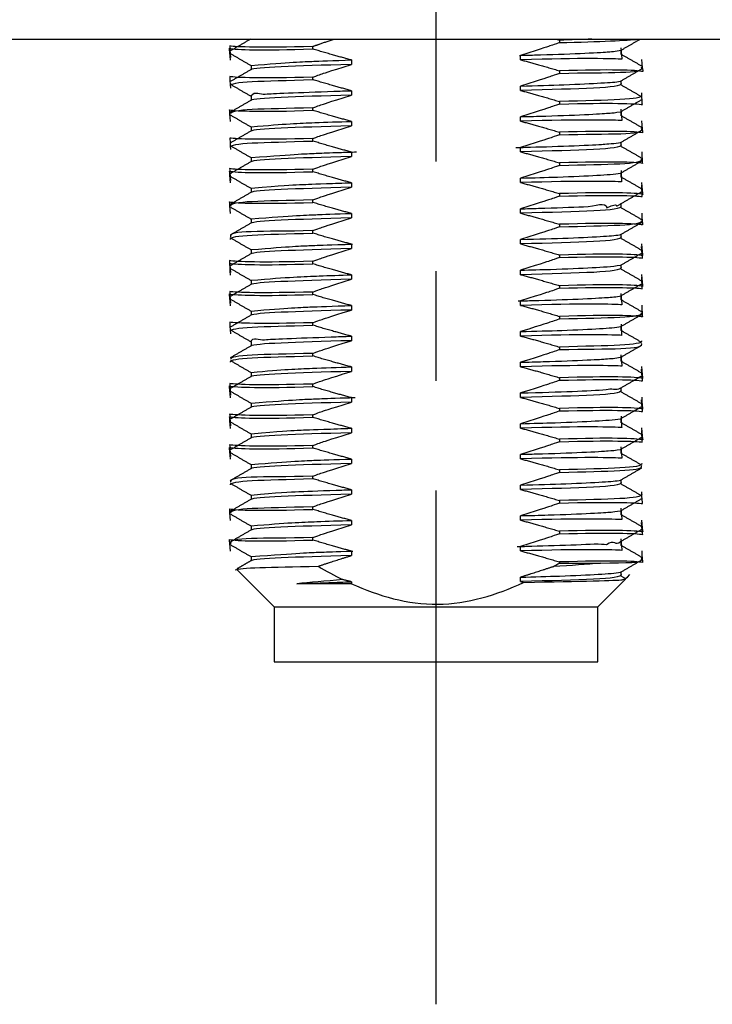
# Model space of a CAD drawing. Extents: x 0 to 16.9, y 0 to 10.9.
# Drawn here: x 11.1 to 11.7, y 6.5 to 7.4 of the extents above; entities that cross this region are included whole.
import ezdxf

# ---------------------------------------------------------------- set-up
doc = ezdxf.new("R2010")
doc.units = 0
doc.header["$LTSCALE"] = 0.375
doc.header["$MEASUREMENT"] = 0
doc.linetypes.add('CENTER', pattern=[2, 1.25, -0.25, 0.25, -0.25])
doc.layers.add('1', color=7, linetype='CONTINUOUS')
doc.layers.add('61', color=7, linetype='CONTINUOUS')

msp = doc.modelspace()

# ---------------------------------------------------------------- linework, layer by layer
at = {"layer": '1', "color": 133, "linetype": 'CENTER'}
msp.add_line((11.49097, 6.51523), (11.49097, 8.28223), dxfattribs=at)
at = {"layer": '61', "color": 72, "linetype": 'Continuous'}
msp.add_line((7.90597, 7.39573), (13.00597, 7.39573), dxfattribs=at)
at = {"layer": '61', "color": 123, "linetype": 'Continuous'}
for p, q in [((11.60037, 7.39573), (11.60347, 7.39473)), ((11.60347, 7.39473), (11.60347, 7.39246)), ((11.37847, 7.38673), (11.37847, 7.38899)), ((11.65962, 7.3818), (11.65962, 7.38555)), ((11.41388, 7.37665), (11.41388, 7.37258)), ((11.56806, 7.37681), (11.56806, 7.38088)), ((11.32232, 7.37166), (11.32232, 7.36791)), ((11.60347, 7.36673), (11.60347, 7.36446)), ((11.37847, 7.35873), (11.37847, 7.36099)), ((11.65962, 7.35379), (11.65962, 7.35755)), ((11.41388, 7.34865), (11.41388, 7.34458)), ((11.56806, 7.34881), (11.56806, 7.35288)), ((11.32232, 7.34366), (11.32232, 7.33991)), ((11.60347, 7.33873), (11.60347, 7.33646)), ((11.37847, 7.33073), (11.37847, 7.33299)), ((11.65962, 7.3258), (11.65962, 7.32955)), ((11.41388, 7.32065), (11.41388, 7.31658)), ((11.56806, 7.32081), (11.56806, 7.32488)), ((11.32232, 7.31565), (11.32232, 7.31191)), ((11.37847, 7.30273), (11.37847, 7.30499)), ((11.60347, 7.31073), (11.60347, 7.30846)), ((11.56806, 7.29281), (11.56806, 7.29688)), ((11.65962, 7.29781), (11.65962, 7.30155)), ((11.32232, 7.28766), (11.32232, 7.28391)), ((11.41388, 7.29265), (11.41388, 7.28858)), ((11.37847, 7.27473), (11.37847, 7.27699)), ((11.60347, 7.28273), (11.60347, 7.28046)), ((11.56806, 7.26481), (11.56806, 7.26888)), ((11.65962, 7.2698), (11.65962, 7.27355)), ((11.32232, 7.25966), (11.32232, 7.25591)), ((11.41388, 7.26465), (11.41388, 7.26058)), ((11.37847, 7.24673), (11.37847, 7.24899)), ((11.60347, 7.25473), (11.60347, 7.25246)), ((11.56806, 7.23681), (11.56806, 7.24088)), ((11.65962, 7.24179), (11.65962, 7.24555)), ((11.32232, 7.23166), (11.32232, 7.22791)), ((11.41388, 7.23665), (11.41388, 7.23258)), ((11.60347, 7.22673), (11.60347, 7.22446)), ((11.37847, 7.21873), (11.37847, 7.22099)), ((11.56806, 7.20881), (11.56806, 7.21288)), ((11.65962, 7.21379), (11.65962, 7.21755)), ((11.32232, 7.20365), (11.32232, 7.19991)), ((11.41388, 7.20865), (11.41388, 7.20458)), ((11.60347, 7.19873), (11.60347, 7.19646)), ((11.37847, 7.19073), (11.37847, 7.19299)), ((11.65962, 7.1858), (11.65962, 7.18955)), ((11.41388, 7.18065), (11.41388, 7.17658)), ((11.56806, 7.18081), (11.56806, 7.18488)), ((11.32232, 7.17566), (11.32232, 7.17191)), ((11.60347, 7.17073), (11.60347, 7.16846)), ((11.37847, 7.16273), (11.37847, 7.16499)), ((11.65962, 7.1578), (11.65962, 7.16155)), ((11.41388, 7.15265), (11.41388, 7.14858)), ((11.56806, 7.15281), (11.56806, 7.15688)), ((11.32232, 7.14766), (11.32232, 7.14391)), ((11.60347, 7.14273), (11.60347, 7.14046)), ((11.37847, 7.13473), (11.37847, 7.13699)), ((11.65962, 7.12979), (11.65962, 7.13355)), ((11.41388, 7.12465), (11.41388, 7.12058)), ((11.56806, 7.12481), (11.56806, 7.12888)), ((11.32232, 7.11966), (11.32232, 7.11591)), ((11.60347, 7.11473), (11.60347, 7.11246)), ((11.37847, 7.10673), (11.37847, 7.10899)), ((11.65962, 7.10179), (11.65962, 7.10555)), ((11.41388, 7.09665), (11.41388, 7.09258)), ((11.56806, 7.09681), (11.56806, 7.10088)), ((11.32232, 7.09165), (11.32232, 7.08791)), ((11.60347, 7.08673), (11.60347, 7.08446)), ((11.37847, 7.07873), (11.37847, 7.08099)), ((11.41388, 7.06865), (11.41388, 7.06458)), ((11.56806, 7.06881), (11.56806, 7.07288)), ((11.65962, 7.0738), (11.65962, 7.07755)), ((11.32232, 7.06366), (11.32232, 7.05991)), ((11.37847, 7.05073), (11.37847, 7.05299)), ((11.60347, 7.05873), (11.60347, 7.05646)), ((11.56806, 7.04081), (11.56806, 7.04488)), ((11.65962, 7.0458), (11.65962, 7.04955)), ((11.32232, 7.03566), (11.32232, 7.03191)), ((11.41388, 7.04065), (11.41388, 7.03658)), ((11.37847, 7.02273), (11.37847, 7.02499)), ((11.60347, 7.03073), (11.60347, 7.02846)), ((11.56806, 7.01281), (11.56806, 7.01688)), ((11.65962, 7.01779), (11.65962, 7.02155)), ((11.32232, 7.00766), (11.32232, 7.00391)), ((11.41388, 7.01265), (11.41388, 7.00858)), ((11.37847, 6.99473), (11.37847, 6.99699)), ((11.60347, 7.00273), (11.60347, 7.00046)), ((11.56806, 6.98481), (11.56806, 6.98888)), ((11.65962, 6.98979), (11.65962, 6.99355)), ((11.32232, 6.97965), (11.32232, 6.97591)), ((11.41388, 6.98465), (11.41388, 6.98058)), ((11.60347, 6.97473), (11.60347, 6.97246)), ((11.37847, 6.96673), (11.37847, 6.96899)), ((11.56806, 6.95681), (11.56806, 6.96088)), ((11.65962, 6.9618), (11.65962, 6.96555)), ((11.41388, 6.95665), (11.41388, 6.95258)), ((11.32232, 6.95166), (11.32232, 6.94791)), ((11.60347, 6.94673), (11.60347, 6.94446)), ((11.6783, 6.95111), (11.6784, 6.95105)), ((11.37847, 6.93873), (11.37847, 6.94099)), ((11.65962, 6.93381), (11.65962, 6.93755)), ((11.41388, 6.92865), (11.41388, 6.92458)), ((11.56806, 6.92881), (11.56806, 6.93288)), ((11.32232, 6.92366), (11.32232, 6.91991)), ((11.60347, 6.91873), (11.60347, 6.91773)), ((11.60347, 6.91773), (11.64091, 6.91773)), ((11.30938, 6.91182), (11.34347, 6.87773)), ((11.65962, 6.9058), (11.65962, 6.90955)), ((11.41388, 6.89888), (11.36389, 6.89888)), ((11.41388, 6.90065), (11.41388, 6.89888)), ((11.56806, 6.90081), (11.56806, 6.90488)), ((11.63847, 6.87773), (11.66377, 6.90303)), ((11.6639, 6.90343), (11.65962, 6.90591)), ((11.34347, 6.87773), (11.34347, 6.82773)), ((11.34347, 6.87773), (11.49097, 6.87773)), ((11.49097, 6.87773), (11.63847, 6.87773)), ((11.63847, 6.82773), (11.63847, 6.87773)), ((11.34347, 6.82773), (11.49097, 6.82773)), ((11.49097, 6.82773), (11.63847, 6.82773))]:
    msp.add_line(p, q, dxfattribs=at)
for points, degree in [([(11.32202, 7.39573), (11.31264, 7.39031), (11.30325, 7.38489)], 2), ([(11.37847, 7.38899), (11.38583, 7.39162), (11.39803, 7.39573)], 2), ([(11.63288, 7.39572), (11.62411, 7.39541), (11.61425, 7.39509), (11.60347, 7.39473)], 3), ([(11.60347, 7.39246), (11.64099, 7.39347), (11.66624, 7.39455), (11.67487, 7.3957)], 3), ([(11.65928, 7.38535), (11.66825, 7.39054), (11.67723, 7.39573)], 2), ([(11.41388, 7.37665), (11.39702, 7.38105), (11.37847, 7.38673)], 2), ([(11.30324, 7.38258), (11.31278, 7.37707), (11.32232, 7.37155)], 2), ([(11.56806, 7.37681), (11.58492, 7.3724), (11.60347, 7.36673)], 2), ([(11.67871, 7.37088), (11.66916, 7.37639), (11.65962, 7.3819)], 2), ([(11.32267, 7.36811), (11.31296, 7.36249), (11.30324, 7.35688)], 2), ([(11.41388, 7.37258), (11.36154, 7.37109), (11.32592, 7.37003), (11.32199, 7.36773)], 3), ([(11.60347, 7.36446), (11.6496, 7.3657), (11.68123, 7.36393), (11.67833, 7.37004)], 3), ([(11.65923, 7.35733), (11.66897, 7.36295), (11.6787, 7.36858)], 2), ([(11.30347, 7.35297), (11.30274, 7.35744), (11.33226, 7.35722), (11.37847, 7.35873)], 3), ([(11.41388, 7.34865), (11.39702, 7.35305), (11.37847, 7.35873)], 2), ([(11.30323, 7.35458), (11.31278, 7.34907), (11.32232, 7.34355)], 2), ([(11.65964, 7.35524), (11.66036, 7.35067), (11.6226, 7.35049), (11.56806, 7.34881)], 3), ([(11.56806, 7.34881), (11.58492, 7.3444), (11.60347, 7.33873)], 2), ([(11.67871, 7.34288), (11.66916, 7.34839), (11.65962, 7.35391)], 2), ([(11.3227, 7.34012), (11.31296, 7.3345), (11.30323, 7.32887)], 2), ([(11.41388, 7.34458), (11.36149, 7.34309), (11.32591, 7.34202), (11.32198, 7.33973)], 3), ([(11.67846, 7.34448), (11.67926, 7.34001), (11.64968, 7.34024), (11.60347, 7.33873)], 3), ([(11.65923, 7.32932), (11.66897, 7.33495), (11.6787, 7.34058)], 2), ([(11.37847, 7.33299), (11.33232, 7.33176), (11.30271, 7.33183), (11.30355, 7.3274)], 3), ([(11.41388, 7.32065), (11.39702, 7.32505), (11.37847, 7.33073)], 2), ([(11.30324, 7.32658), (11.31278, 7.32107), (11.32232, 7.31555)], 2), ([(11.56806, 7.32081), (11.58492, 7.3164), (11.60347, 7.31073)], 2), ([(11.6787, 7.31488), (11.66916, 7.32039), (11.65962, 7.32591)], 2), ([(11.3227, 7.31213), (11.31297, 7.3065), (11.30323, 7.30087)], 2), ([(11.41388, 7.31658), (11.36113, 7.31508), (11.3259, 7.31403), (11.32197, 7.31172)], 3), ([(11.60347, 7.30846), (11.64982, 7.3097), (11.68119, 7.30793), (11.67834, 7.31404)], 3), ([(11.65924, 7.30133), (11.66897, 7.30695), (11.6787, 7.31258)], 2), ([(11.30348, 7.29697), (11.30271, 7.30143), (11.33232, 7.30122), (11.37847, 7.30273)], 3), ([(11.41388, 7.29265), (11.39702, 7.29705), (11.37847, 7.30273)], 2), ([(11.30324, 7.29858), (11.31278, 7.29306), (11.32232, 7.28755)], 2), ([(11.65964, 7.29925), (11.66037, 7.29467), (11.62276, 7.2945), (11.56806, 7.29281)], 3), ([(11.67871, 7.28687), (11.66916, 7.29239), (11.65962, 7.2979)], 2), ([(11.41388, 7.28858), (11.36162, 7.28709), (11.32593, 7.28602), (11.32199, 7.28374)], 3), ([(11.56806, 7.29281), (11.58492, 7.2884), (11.60347, 7.28273)], 2), ([(11.60347, 7.28046), (11.64964, 7.2817), (11.67922, 7.28164), (11.67839, 7.28606)], 3), ([(11.65925, 7.27334), (11.66898, 7.27896), (11.6787, 7.28458)], 2), ([(11.32271, 7.28413), (11.31297, 7.2785), (11.30324, 7.27288)], 2), ([(11.30324, 7.27058), (11.31278, 7.26506), (11.32232, 7.25955)], 2), ([(11.41388, 7.26465), (11.39702, 7.26905), (11.37847, 7.27473)], 2), ([(11.67871, 7.25888), (11.66916, 7.26439), (11.65962, 7.26991)], 2), ([(11.41388, 7.26058), (11.36125, 7.25908), (11.32589, 7.25802), (11.32196, 7.25572)], 3), ([(11.56806, 7.26481), (11.58492, 7.2604), (11.60347, 7.25473)], 2), ([(11.37847, 7.24899), (11.33223, 7.24776), (11.30273, 7.24783), (11.30354, 7.2434)], 3), ([(11.32271, 7.25613), (11.31297, 7.2505), (11.30324, 7.24488)], 2), ([(11.65926, 7.24534), (11.66898, 7.25096), (11.67871, 7.25658)], 2), ([(11.30324, 7.24258), (11.31278, 7.23707), (11.32232, 7.23155)], 2), ([(11.41388, 7.23665), (11.39702, 7.24105), (11.37847, 7.24673)], 2), ([(11.65961, 7.24325), (11.66047, 7.23866), (11.62327, 7.23851), (11.56806, 7.23681)], 3), ([(11.6787, 7.23088), (11.66916, 7.23639), (11.65962, 7.2419)], 2), ([(11.41388, 7.23258), (11.36142, 7.23109), (11.3259, 7.23004), (11.32198, 7.22773)], 3), ([(11.56806, 7.23681), (11.58492, 7.2324), (11.60347, 7.22673)], 2), ([(11.37847, 7.22099), (11.33183, 7.21974), (11.30082, 7.2215), (11.30359, 7.2154)], 3), ([(11.32266, 7.2281), (11.31295, 7.22249), (11.30324, 7.21688)], 2), ([(11.60347, 7.22446), (11.64967, 7.2257), (11.67924, 7.22562), (11.67839, 7.23005)], 3), ([(11.65923, 7.21732), (11.66897, 7.22295), (11.67871, 7.22858)], 2), ([(11.30348, 7.21297), (11.30269, 7.21744), (11.33232, 7.21722), (11.37847, 7.21873)], 3), ([(11.30323, 7.21458), (11.31278, 7.20907), (11.32232, 7.20355)], 2), ([(11.41388, 7.20865), (11.39702, 7.21305), (11.37847, 7.21873)], 2), ([(11.65964, 7.21524), (11.66037, 7.21067), (11.62263, 7.21049), (11.56806, 7.20881)], 3), ([(11.6787, 7.20288), (11.66916, 7.20839), (11.65962, 7.2139)], 2), ([(11.41388, 7.20458), (11.36159, 7.20309), (11.32593, 7.20201), (11.32199, 7.19973)], 3), ([(11.56806, 7.20881), (11.58492, 7.2044), (11.60347, 7.19873)], 2), ([(11.32271, 7.20013), (11.31298, 7.1945), (11.30324, 7.18888)], 2), ([(11.65923, 7.18932), (11.66896, 7.19495), (11.6787, 7.20058)], 2), ([(11.30323, 7.18658), (11.31278, 7.18107), (11.32232, 7.17555)], 2), ([(11.41388, 7.18065), (11.39702, 7.18505), (11.37847, 7.19073)], 2), ([(11.65962, 7.18724), (11.66044, 7.18265), (11.62287, 7.1825), (11.56806, 7.18081)], 3), ([(11.6787, 7.17488), (11.66916, 7.18039), (11.65962, 7.18591)], 2), ([(11.41388, 7.17658), (11.36093, 7.17507), (11.32589, 7.17403), (11.32196, 7.17172)], 3), ([(11.56806, 7.18081), (11.58492, 7.1764), (11.60347, 7.17073)], 2), ([(11.32271, 7.17213), (11.31298, 7.1665), (11.30324, 7.16088)], 2), ([(11.65927, 7.16135), (11.66899, 7.16697), (11.67871, 7.17258)], 2), ([(11.30324, 7.15858), (11.31278, 7.15307), (11.32232, 7.14755)], 2), ([(11.41388, 7.15265), (11.39702, 7.15705), (11.37847, 7.16273)], 2), ([(11.56806, 7.15281), (11.58492, 7.1484), (11.60347, 7.14273)], 2), ([(11.67871, 7.14687), (11.66916, 7.15239), (11.65962, 7.1579)], 2), ([(11.32269, 7.14412), (11.31296, 7.1385), (11.30324, 7.13288)], 2), ([(11.41388, 7.14858), (11.36159, 7.14709), (11.32592, 7.14603), (11.32199, 7.14374)], 3), ([(11.60347, 7.14046), (11.64962, 7.1417), (11.67925, 7.14163), (11.67838, 7.14606)], 3), ([(11.65924, 7.13333), (11.66897, 7.13896), (11.67871, 7.14458)], 2), ([(11.30347, 7.12898), (11.30272, 7.13344), (11.33222, 7.13322), (11.37847, 7.13473)], 3), ([(11.41388, 7.12465), (11.39702, 7.12905), (11.37847, 7.13473)], 2), ([(11.30324, 7.13058), (11.31278, 7.12506), (11.32232, 7.11955)], 2), ([(11.56806, 7.12481), (11.58492, 7.1204), (11.60347, 7.11473)], 2), ([(11.67871, 7.11887), (11.66916, 7.12439), (11.65962, 7.12991)], 2), ([(11.32268, 7.11612), (11.31296, 7.11049), (11.30323, 7.10487)], 2), ([(11.41388, 7.12058), (11.36142, 7.11909), (11.3259, 7.11802), (11.32197, 7.11572)], 3), ([(11.67846, 7.12048), (11.67923, 7.11602), (11.64964, 7.11624), (11.60347, 7.11473)], 3), ([(11.60347, 7.11246), (11.65001, 7.11371), (11.68116, 7.11195), (11.67835, 7.11805)], 3), ([(11.65924, 7.10533), (11.66897, 7.11095), (11.6787, 7.11658)], 2), ([(11.37847, 7.10899), (11.3323, 7.10776), (11.30268, 7.10783), (11.30356, 7.1034)], 3), ([(11.30345, 7.10097), (11.30279, 7.10542), (11.33187, 7.10521), (11.37847, 7.10673)], 3), ([(11.41388, 7.09665), (11.39702, 7.10105), (11.37847, 7.10673)], 2), ([(11.30324, 7.10258), (11.31278, 7.09706), (11.32232, 7.09155)], 2), ([(11.56806, 7.09681), (11.58492, 7.0924), (11.60347, 7.08673)], 2), ([(11.6787, 7.09088), (11.66916, 7.09639), (11.65962, 7.10191)], 2), ([(11.32269, 7.08812), (11.31296, 7.0825), (11.30323, 7.07687)], 2), ([(11.41388, 7.09258), (11.36126, 7.09108), (11.32591, 7.09003), (11.32198, 7.08773)], 3), ([(11.65923, 7.07733), (11.66896, 7.08295), (11.6787, 7.08858)], 2), ([(11.41388, 7.06865), (11.39702, 7.07305), (11.37847, 7.07873)], 2), ([(11.30324, 7.07458), (11.31278, 7.06907), (11.32232, 7.06355)], 2), ([(11.65963, 7.07525), (11.66038, 7.07067), (11.6227, 7.0705), (11.56806, 7.06881)], 3), ([(11.56806, 7.06881), (11.58492, 7.0644), (11.60347, 7.05873)], 2), ([(11.67871, 7.06288), (11.66916, 7.06839), (11.65962, 7.07391)], 2), ([(11.32271, 7.06013), (11.31298, 7.0545), (11.30324, 7.04888)], 2), ([(11.41388, 7.06458), (11.36162, 7.06309), (11.32593, 7.06202), (11.32199, 7.05973)], 3), ([(11.65924, 7.04933), (11.66897, 7.05495), (11.6787, 7.06058)], 2), ([(11.41388, 7.04065), (11.39702, 7.04505), (11.37847, 7.05073)], 2), ([(11.30323, 7.04658), (11.31278, 7.04107), (11.32232, 7.03555)], 2), ([(11.6787, 7.03488), (11.66916, 7.04039), (11.65962, 7.0459)], 2), ([(11.41388, 7.03658), (11.36116, 7.03508), (11.32589, 7.03402), (11.32196, 7.03172)], 3), ([(11.56806, 7.04081), (11.58492, 7.0364), (11.60347, 7.03073)], 2), ([(11.32271, 7.03213), (11.31298, 7.02651), (11.30324, 7.02088)], 2), ([(11.65928, 7.02135), (11.66899, 7.02697), (11.67871, 7.03258)], 2), ([(11.30324, 7.01858), (11.31278, 7.01307), (11.32232, 7.00755)], 2), ([(11.41388, 7.01265), (11.39702, 7.01705), (11.37847, 7.02273)], 2), ([(11.6787, 7.00688), (11.66916, 7.01239), (11.65962, 7.0179)], 2), ([(11.41388, 7.00858), (11.36149, 7.00709), (11.32591, 7.00604), (11.32199, 7.00373)], 3), ([(11.56806, 7.01281), (11.58492, 7.0084), (11.60347, 7.00273)], 2), ([(11.67849, 7.00849), (11.67916, 7.00404), (11.65006, 7.00425), (11.60347, 7.00273)], 3), ([(11.60347, 7.00046), (11.64965, 7.0017), (11.67926, 7.00162), (11.67838, 7.00605)], 3), ([(11.37847, 6.99699), (11.33192, 6.99575), (11.30078, 6.99751), (11.30359, 6.9914)], 3), ([(11.32267, 7.0041), (11.31295, 6.99849), (11.30324, 6.99288)], 2), ([(11.65923, 6.99332), (11.66897, 6.99895), (11.67871, 7.00458)], 2), ([(11.30348, 6.98897), (11.30271, 6.99344), (11.3323, 6.99322), (11.37847, 6.99473)], 3), ([(11.30323, 6.99058), (11.31278, 6.98507), (11.32232, 6.97955)], 2), ([(11.41388, 6.98465), (11.39702, 6.98905), (11.37847, 6.99473)], 2), ([(11.65964, 6.99124), (11.66037, 6.98667), (11.62261, 6.98649), (11.56806, 6.98481)], 3), ([(11.6787, 6.97888), (11.66916, 6.98439), (11.65962, 6.98991)], 2), ([(11.41388, 6.98058), (11.36155, 6.97909), (11.32593, 6.97801), (11.32199, 6.97573)], 3), ([(11.56806, 6.98481), (11.58492, 6.9804), (11.60347, 6.97473)], 2), ([(11.67847, 6.98048), (11.67922, 6.97601), (11.64973, 6.97624), (11.60347, 6.97473)], 3), ([(11.3227, 6.97613), (11.31297, 6.9705), (11.30323, 6.96488)], 2), ([(11.65923, 6.96532), (11.66897, 6.97095), (11.6787, 6.97658)], 2), ([(11.37847, 6.96899), (11.33232, 6.96776), (11.30269, 6.96783), (11.30356, 6.9634)], 3), ([(11.30323, 6.96258), (11.31278, 6.95707), (11.32232, 6.95155)], 2), ([(11.41388, 6.95665), (11.39702, 6.96105), (11.37847, 6.96673)], 2), ([(11.67871, 6.95088), (11.66916, 6.95639), (11.65962, 6.96191)], 2), ([(11.41388, 6.95258), (11.361, 6.95107), (11.32589, 6.95003), (11.32197, 6.94772)], 3), ([(11.56806, 6.95681), (11.58492, 6.9524), (11.60347, 6.94673)], 2), ([(11.32271, 6.94813), (11.31298, 6.94251), (11.30324, 6.93688)], 2), ([(11.65925, 6.93734), (11.66898, 6.94296), (11.67871, 6.94858)], 2), ([(11.37847, 6.94099), (11.33212, 6.93975), (11.30075, 6.94153), (11.3036, 6.93542)], 3), ([(11.30324, 6.93458), (11.31278, 6.92907), (11.32232, 6.92355)], 2), ([(11.41388, 6.92865), (11.39702, 6.93305), (11.37847, 6.93873)], 2), ([(11.6787, 6.92288), (11.66916, 6.92839), (11.65962, 6.93391)], 2), ([(11.56806, 6.92881), (11.58492, 6.9244), (11.60347, 6.91873)], 2), ([(11.32268, 6.92012), (11.31607, 6.91629), (11.30945, 6.91247)], 2), ([(11.41388, 6.92458), (11.36161, 6.92309), (11.32593, 6.92202), (11.32199, 6.91974)], 3), ([(11.38345, 6.91478), (11.39533, 6.91886), (11.41388, 6.92458)], 2), ([(11.59802, 6.91451), (11.60347, 6.91773)], 1), ([(11.64091, 6.91773), (11.62846, 6.91654), (11.61419, 6.9155), (11.59802, 6.91451)], 3), ([(11.64091, 6.91773), (11.66526, 6.91879), (11.67995, 6.91651), (11.67854, 6.92247)], 3), ([(11.65925, 6.90934), (11.66898, 6.91496), (11.6787, 6.92058)], 2), ([(11.30788, 6.91162), (11.31196, 6.91358), (11.33862, 6.91401), (11.38345, 6.91478)], 3), ([(11.38345, 6.91478), (11.39085, 6.91047), (11.39835, 6.9064), (11.406, 6.90263)], 3), ([(11.59802, 6.91451), (11.58661, 6.91059), (11.56806, 6.90488)], 2), ([(11.65964, 6.90724), (11.66036, 6.90266), (11.62263, 6.90249), (11.56806, 6.90081)], 3), ([(11.406, 6.90263), (11.39, 6.90138), (11.37575, 6.90001), (11.36389, 6.89888)], 3), ([(11.41388, 6.90065), (11.406, 6.90263)], 1), ([(11.56806, 6.90081), (11.56897, 6.90059), (11.56988, 6.90037), (11.57079, 6.90014)], 3)]:
    msp.add_open_spline(points, degree=degree, dxfattribs=at)
for points, knots in [([(11.60347, 7.39246), (11.59915, 7.39089), (11.59481, 7.38937), (11.59046, 7.3879), (11.56806, 7.38088)], [0, 0, 0, 0, 0.370065, 1, 1, 1, 1]), ([(11.30351, 7.37647), (11.30341, 7.38098), (11.30258, 7.38731), (11.30838, 7.38602), (11.33229, 7.38522), (11.37847, 7.38673)], [0, 0, 0, 0, 0.000038, 0.000038, 1, 1, 1, 1]), ([(11.37847, 7.38899), (11.33171, 7.38774), (11.3085, 7.38844), (11.30288, 7.38946), (11.30324, 7.38337), (11.30341, 7.37887)], [0, 0, 0, 0, 0.999973, 0.999973, 1, 1, 1, 1]), ([(11.56718, 7.38086), (11.57168, 7.38098), (11.57618, 7.38111), (11.58068, 7.38124), (11.59585, 7.38167), (11.6104, 7.38213), (11.62226, 7.38267), (11.63411, 7.38321), (11.64358, 7.38377), (11.6499, 7.38424), (11.6552, 7.38461), (11.65962, 7.38548)], [0, 0, 0, 0, 0.076014, 0.076014, 0.076014, 0.397929, 0.397929, 0.397929, 0.719828, 0.719828, 1, 1, 1, 1]), ([(11.65957, 7.38775), (11.65968, 7.38324), (11.66038, 7.37732), (11.65488, 7.37787), (11.62304, 7.37851), (11.56806, 7.37681)], [0, 0, 0, 0, 0.000101, 0.000101, 1, 1, 1, 1]), ([(11.32233, 7.37165), (11.35734, 7.37463), (11.37056, 7.37513), (11.38312, 7.3756), (11.39793, 7.37616), (11.41388, 7.37665)], [0, 0, 0, 0, 0.708129, 0.708129, 1, 1, 1, 1]), ([(11.67825, 7.37698), (11.67848, 7.37248), (11.67965, 7.36603), (11.67377, 7.36735), (11.6502, 7.36825), (11.60347, 7.36673)], [0, 0, 0, 0, 0.000072, 0.000072, 1, 1, 1, 1]), ([(11.37847, 7.36099), (11.38279, 7.36256), (11.38713, 7.36409), (11.39148, 7.36556), (11.41388, 7.37258)], [0, 0, 0, 0, 0.370063, 1, 1, 1, 1]), ([(11.37847, 7.36099), (11.33204, 7.35975), (11.30845, 7.36045), (11.3028, 7.36151), (11.30326, 7.35536), (11.30346, 7.35086)], [0, 0, 0, 0, 0.999966, 0.999966, 1, 1, 1, 1]), ([(11.60347, 7.36446), (11.59915, 7.36289), (11.59481, 7.36137), (11.59046, 7.3599), (11.56806, 7.35288)], [0, 0, 0, 0, 0.370065, 1, 1, 1, 1]), ([(11.56806, 7.35288), (11.58245, 7.35329), (11.59591, 7.35366), (11.6076, 7.35407), (11.62123, 7.35456), (11.63281, 7.35516), (11.64135, 7.35567), (11.65021, 7.35621), (11.65473, 7.35639), (11.65912, 7.35739)], [0, 0, 0, 0, 0.27548, 0.27548, 0.27548, 0.596998, 0.596998, 0.596998, 1, 1, 1, 1]), ([(11.32252, 7.34435), (11.32568, 7.34857), (11.33065, 7.34499), (11.33514, 7.3455), (11.33962, 7.34586), (11.34412, 7.3461), (11.35641, 7.34659), (11.3678, 7.34704), (11.38194, 7.34758), (11.39767, 7.34812), (11.40289, 7.3483), (11.40831, 7.34848), (11.41388, 7.34865)], [0, 0, 0, 0, 0.28241, 0.28241, 0.28241, 0.590436, 0.590436, 0.590436, 0.898423, 0.898423, 0.898423, 1, 1, 1, 1]), ([(11.37847, 7.33299), (11.38279, 7.33456), (11.38713, 7.33609), (11.39148, 7.33756), (11.41388, 7.34458)], [0, 0, 0, 0, 0.370063, 1, 1, 1, 1]), ([(11.60347, 7.33646), (11.64993, 7.33771), (11.67349, 7.33701), (11.67913, 7.33595), (11.67869, 7.34209), (11.6785, 7.34659)], [0, 0, 0, 0, 0.999983, 0.999983, 1, 1, 1, 1]), ([(11.30343, 7.32047), (11.30339, 7.32498), (11.30274, 7.33124), (11.30849, 7.32998), (11.33177, 7.3292), (11.37847, 7.33073)], [0, 0, 0, 0, 0.000105, 0.000105, 1, 1, 1, 1]), ([(11.60347, 7.33646), (11.59915, 7.33489), (11.59481, 7.33337), (11.59046, 7.3319), (11.56806, 7.32488)], [0, 0, 0, 0, 0.370065, 1, 1, 1, 1]), ([(11.65953, 7.33174), (11.65967, 7.32724), (11.66044, 7.32132), (11.65495, 7.32184), (11.62308, 7.32251), (11.56806, 7.32081)], [0, 0, 0, 0, 0.000074, 0.000074, 1, 1, 1, 1]), ([(11.56806, 7.32488), (11.57607, 7.32511), (11.58376, 7.32532), (11.59101, 7.32554), (11.60621, 7.32599), (11.61969, 7.32652), (11.63032, 7.32706), (11.64095, 7.3276), (11.64904, 7.32812), (11.65391, 7.32858), (11.65942, 7.32945)], [0, 0, 0, 0, 0.152739, 0.152739, 0.152739, 0.474428, 0.474428, 0.474428, 0.796123, 1, 1, 1, 1]), ([(11.32234, 7.31565), (11.35384, 7.31853), (11.36616, 7.31897), (11.38042, 7.3195), (11.39059, 7.31988), (11.4019, 7.32028), (11.41388, 7.32065)], [0, 0, 0, 0, 0.781153, 0.781153, 0.781153, 1, 1, 1, 1]), ([(11.67844, 7.32099), (11.67854, 7.31648), (11.67931, 7.31016), (11.67352, 7.31145), (11.64975, 7.31224), (11.60347, 7.31073)], [0, 0, 0, 0, 0.000098, 0.000098, 1, 1, 1, 1]), ([(11.37847, 7.30499), (11.38279, 7.30656), (11.38713, 7.30809), (11.39148, 7.30956), (11.41388, 7.31658)], [0, 0, 0, 0, 0.370063, 1, 1, 1, 1]), ([(11.37847, 7.30499), (11.33184, 7.30375), (11.30851, 7.30444), (11.30291, 7.30545), (11.30323, 7.29937), (11.3034, 7.29487)], [0, 0, 0, 0, 0.999948, 0.999948, 1, 1, 1, 1]), ([(11.60347, 7.30846), (11.59915, 7.30689), (11.59481, 7.30537), (11.59046, 7.3039), (11.56806, 7.29688)], [0, 0, 0, 0, 0.370065, 1, 1, 1, 1]), ([(11.56366, 7.29676), (11.56816, 7.29688), (11.57266, 7.29701), (11.57716, 7.29714), (11.58928, 7.29748), (11.60444, 7.29791), (11.61699, 7.29844), (11.62953, 7.29897), (11.63982, 7.29954), (11.64699, 7.30003), (11.65416, 7.30053), (11.65943, 7.30144)], [0, 0, 0, 0, 0.02996, 0.02996, 0.02996, 0.351959, 0.351959, 0.351959, 0.673926, 0.673926, 1, 1, 1, 1]), ([(11.32233, 7.28765), (11.365, 7.29092), (11.37755, 7.29139), (11.39271, 7.29198), (11.40481, 7.29236), (11.4093, 7.29251), (11.4138, 7.29265), (11.4183, 7.29279)], [0, 0, 0, 0, 0.663976, 0.971675, 0.971675, 0.971675, 1, 1, 1, 1]), ([(11.37847, 7.27699), (11.38279, 7.27856), (11.38713, 7.28009), (11.39148, 7.28156), (11.41388, 7.28858)], [0, 0, 0, 0, 0.370062, 1, 1, 1, 1]), ([(11.67855, 7.29298), (11.67856, 7.28847), (11.67916, 7.28225), (11.67344, 7.28346), (11.65001, 7.28425), (11.60347, 7.28273)], [0, 0, 0, 0, 0.000027, 0.000027, 1, 1, 1, 1]), ([(11.30344, 7.26448), (11.30339, 7.26899), (11.30271, 7.27524), (11.30845, 7.27402), (11.33208, 7.27321), (11.37847, 7.27473)], [0, 0, 0, 0, 0.000058, 0.000058, 1, 1, 1, 1]), ([(11.37847, 7.27699), (11.33224, 7.27576), (11.3084, 7.27646), (11.30273, 7.27755), (11.30327, 7.27136), (11.3035, 7.26686)], [0, 0, 0, 0, 0.999956, 0.999956, 1, 1, 1, 1]), ([(11.60347, 7.28046), (11.59915, 7.27889), (11.59481, 7.27737), (11.59046, 7.2759), (11.56806, 7.26888)], [0, 0, 0, 0, 0.370064, 1, 1, 1, 1]), ([(11.65967, 7.27574), (11.6597, 7.27123), (11.66022, 7.26539), (11.65478, 7.26588), (11.62267, 7.26649), (11.56806, 7.26481)], [0, 0, 0, 0, 0.000039, 0.000039, 1, 1, 1, 1]), ([(11.56806, 7.26888), (11.58006, 7.26922), (11.59139, 7.26953), (11.60157, 7.26987), (11.61583, 7.27034), (11.62814, 7.27092), (11.63749, 7.27145), (11.64684, 7.27198), (11.65349, 7.27245), (11.65942, 7.27346)], [0, 0, 0, 0, 0.229407, 0.229407, 0.229407, 0.550901, 0.550901, 0.550901, 1, 1, 1, 1]), ([(11.32233, 7.25965), (11.35166, 7.26239), (11.3623, 7.26285), (11.37578, 7.26334), (11.39098, 7.26388), (11.39821, 7.26414), (11.4059, 7.2644), (11.41388, 7.26465)], [0, 0, 0, 0, 0.546484, 0.854225, 0.854225, 0.854225, 1, 1, 1, 1]), ([(11.37847, 7.24899), (11.38279, 7.25056), (11.38713, 7.25209), (11.39148, 7.25356), (11.41388, 7.26058)], [0, 0, 0, 0, 0.370063, 1, 1, 1, 1]), ([(11.67839, 7.26499), (11.67846, 7.26049), (11.67951, 7.25407), (11.67363, 7.25542), (11.64961, 7.25623), (11.60347, 7.25473)], [0, 0, 0, 0, 0.000005, 0.000005, 1, 1, 1, 1]), ([(11.60347, 7.25246), (11.65026, 7.25372), (11.67344, 7.25302), (11.67905, 7.252), (11.6787, 7.25809), (11.67854, 7.26259)], [0, 0, 0, 0, 0.999996, 0.999996, 1, 1, 1, 1]), ([(11.60347, 7.25246), (11.59915, 7.25089), (11.59481, 7.24937), (11.59046, 7.2479), (11.56806, 7.24088)], [0, 0, 0, 0, 0.370064, 1, 1, 1, 1]), ([(11.30346, 7.23647), (11.3034, 7.24098), (11.30268, 7.24727), (11.30845, 7.24599), (11.33207, 7.24521), (11.37847, 7.24673)], [0, 0, 0, 0, 0.000072, 0.000072, 1, 1, 1, 1]), ([(11.56806, 7.24088), (11.57365, 7.24104), (11.57909, 7.24119), (11.58433, 7.24134), (11.60005, 7.2418), (11.61419, 7.24228), (11.62557, 7.24283), (11.63706, 7.2432), (11.64546, 7.24786), (11.64681, 7.24178), (11.65919, 7.24819), (11.65229, 7.24039), (11.65939, 7.24544)], [0, 0, 0, 0, 0.106511, 0.106511, 0.106511, 0.428397, 0.428397, 0.428397, 0.750276, 0.750276, 0.750276, 1, 1, 1, 1]), ([(11.32234, 7.23165), (11.36075, 7.23476), (11.37439, 7.23527), (11.38607, 7.23571), (11.39951, 7.23621), (11.41388, 7.23665)], [0, 0, 0, 0, 0.737229, 0.737229, 1, 1, 1, 1]), ([(11.37847, 7.22099), (11.38279, 7.22256), (11.38713, 7.22409), (11.39148, 7.22556), (11.41388, 7.23258)], [0, 0, 0, 0, 0.370062, 1, 1, 1, 1]), ([(11.67851, 7.23699), (11.67849, 7.23249), (11.6793, 7.22615), (11.67349, 7.22747), (11.64998, 7.22825), (11.60347, 7.22673)], [0, 0, 0, 0, 0.000014, 0.000014, 1, 1, 1, 1]), ([(11.60347, 7.22446), (11.59915, 7.22289), (11.59481, 7.22137), (11.59046, 7.2199), (11.56806, 7.21288)], [0, 0, 0, 0, 0.370064, 1, 1, 1, 1]), ([(11.56806, 7.21288), (11.58403, 7.21333), (11.59886, 7.21374), (11.61142, 7.21422), (11.62464, 7.21472), (11.6357, 7.21531), (11.64371, 7.21582), (11.65112, 7.21629), (11.65561, 7.2166), (11.66, 7.2176)], [0, 0, 0, 0, 0.305893, 0.305893, 0.305893, 0.627576, 0.627576, 0.627576, 1, 1, 1, 1]), ([(11.32232, 7.20365), (11.35973, 7.20672), (11.37158, 7.20718), (11.38614, 7.20774), (11.40129, 7.20824), (11.40579, 7.20839), (11.41029, 7.20854), (11.41478, 7.20868)], [0, 0, 0, 0, 0.619651, 0.927607, 0.927607, 0.927607, 1, 1, 1, 1]), ([(11.37847, 7.19299), (11.38279, 7.19456), (11.38713, 7.19609), (11.39148, 7.19756), (11.41388, 7.20458)], [0, 0, 0, 0, 0.370062, 1, 1, 1, 1]), ([(11.67845, 7.20898), (11.67854, 7.20447), (11.67931, 7.19818), (11.67354, 7.19942), (11.64978, 7.20024), (11.60347, 7.19873)], [0, 0, 0, 0, 0.000088, 0.000088, 1, 1, 1, 1]), ([(11.60347, 7.19646), (11.64977, 7.1977), (11.67352, 7.197), (11.67918, 7.19592), (11.67867, 7.20209), (11.67845, 7.20659)], [0, 0, 0, 0, 0.999934, 0.999934, 1, 1, 1, 1]), ([(11.60347, 7.19646), (11.59915, 7.19489), (11.59481, 7.19337), (11.59046, 7.1919), (11.56806, 7.18488)], [0, 0, 0, 0, 0.370064, 1, 1, 1, 1]), ([(11.37847, 7.19299), (11.33232, 7.19176), (11.30835, 7.19248), (11.30265, 7.19359), (11.30329, 7.18736), (11.30355, 7.18286)], [0, 0, 0, 0, 0.999917, 0.999917, 1, 1, 1, 1]), ([(11.3034, 7.18047), (11.30338, 7.18498), (11.30279, 7.19121), (11.30851, 7.18999), (11.33181, 7.1892), (11.37847, 7.19073)], [0, 0, 0, 0, 0.000065, 0.000065, 1, 1, 1, 1]), ([(11.56806, 7.18488), (11.57765, 7.18515), (11.58681, 7.18541), (11.59529, 7.18567), (11.61013, 7.18613), (11.62315, 7.18667), (11.63328, 7.18722), (11.64341, 7.18776), (11.65093, 7.18826), (11.65942, 7.18945)], [0, 0, 0, 0, 0.183237, 0.183237, 0.183237, 0.504829, 0.504829, 0.504829, 1, 1, 1, 1]), ([(11.32234, 7.17565), (11.3571, 7.17866), (11.36989, 7.17911), (11.38454, 7.17965), (11.3936, 7.17998), (11.40349, 7.18033), (11.41388, 7.18065)], [0, 0, 0, 0, 0.810192, 0.810192, 0.810192, 1, 1, 1, 1]), ([(11.37847, 7.16499), (11.38279, 7.16656), (11.38713, 7.16809), (11.39148, 7.16956), (11.41388, 7.17658)], [0, 0, 0, 0, 0.370063, 1, 1, 1, 1]), ([(11.67843, 7.18099), (11.67853, 7.17648), (11.67936, 7.17014), (11.67356, 7.17144), (11.64965, 7.17224), (11.60347, 7.17073)], [0, 0, 0, 0, 0.000031, 0.000031, 1, 1, 1, 1]), ([(11.60347, 7.16846), (11.64999, 7.16971), (11.67345, 7.16901), (11.67907, 7.16799), (11.6787, 7.17409), (11.67849, 7.17859)], [0, 0, 0, 0, 0.999764, 0.999764, 1, 1, 1, 1]), ([(11.60347, 7.16846), (11.59915, 7.16689), (11.59481, 7.16537), (11.59046, 7.1639), (11.56806, 7.15688)], [0, 0, 0, 0, 0.370065, 1, 1, 1, 1]), ([(11.30351, 7.15247), (11.30341, 7.15698), (11.3026, 7.16331), (11.3084, 7.16201), (11.33225, 7.16122), (11.37847, 7.16273)], [0, 0, 0, 0, 0.000074, 0.000074, 1, 1, 1, 1]), ([(11.37847, 7.16499), (11.33203, 7.16375), (11.30847, 7.16446), (11.30285, 7.16548), (11.30325, 7.15937), (11.30345, 7.15487)], [0, 0, 0, 0, 0.999876, 0.999876, 1, 1, 1, 1]), ([(11.566, 7.15682), (11.57049, 7.15695), (11.57499, 7.15708), (11.57949, 7.15721), (11.59364, 7.15761), (11.6084, 7.15805), (11.6205, 7.15859), (11.63259, 7.15913), (11.64194, 7.15967), (11.64643, 7.15999), (11.65092, 7.16032), (11.65543, 7.16048), (11.6598, 7.16155)], [0, 0, 0, 0, 0.060325, 0.060325, 0.060325, 0.382321, 0.382321, 0.382321, 0.704294, 0.704294, 0.704294, 1, 1, 1, 1]), ([(11.65954, 7.16375), (11.65967, 7.15924), (11.66038, 7.15331), (11.65487, 7.15388), (11.62293, 7.1545), (11.56806, 7.15281)], [0, 0, 0, 0, 0.000229, 0.000229, 1, 1, 1, 1]), ([(11.32233, 7.14765), (11.35564, 7.15057), (11.36864, 7.15106), (11.38161, 7.15154), (11.39712, 7.15213), (11.41388, 7.15265)], [0, 0, 0, 0, 0.693095, 0.693095, 1, 1, 1, 1]), ([(11.67855, 7.15298), (11.67856, 7.14847), (11.67916, 7.14224), (11.67343, 7.14347), (11.65023, 7.14426), (11.60347, 7.14273)], [0, 0, 0, 0, 0.000036, 0.000036, 1, 1, 1, 1]), ([(11.37847, 7.13699), (11.38279, 7.13856), (11.38713, 7.14009), (11.39148, 7.14156), (11.41388, 7.14858)], [0, 0, 0, 0, 0.370063, 1, 1, 1, 1]), ([(11.37847, 7.13699), (11.33211, 7.13575), (11.30844, 7.13645), (11.30278, 7.13752), (11.30326, 7.13136), (11.30347, 7.12686)], [0, 0, 0, 0, 0.999942, 0.999942, 1, 1, 1, 1]), ([(11.60347, 7.14046), (11.59915, 7.13889), (11.59481, 7.13737), (11.59046, 7.1359), (11.56806, 7.12888)], [0, 0, 0, 0, 0.370065, 1, 1, 1, 1]), ([(11.65967, 7.13574), (11.6597, 7.13123), (11.6602, 7.12539), (11.65475, 7.1259), (11.62261, 7.12649), (11.56806, 7.12481)], [0, 0, 0, 0, 0.0001, 0.0001, 1, 1, 1, 1]), ([(11.56806, 7.12888), (11.58164, 7.12927), (11.59438, 7.12962), (11.60558, 7.13), (11.61943, 7.13048), (11.63125, 7.13107), (11.64008, 7.1316), (11.6489, 7.13212), (11.65496, 7.13258), (11.65942, 7.13345)], [0, 0, 0, 0, 0.259776, 0.259776, 0.259776, 0.581224, 0.581224, 0.581224, 1, 1, 1, 1]), ([(11.32228, 7.11922), (11.32302, 7.12473), (11.33006, 7.12105), (11.33454, 7.12145), (11.33903, 7.12182), (11.34352, 7.12207), (11.35476, 7.12252), (11.36589, 7.12298), (11.37981, 7.1235), (11.39537, 7.12404), (11.40129, 7.12425), (11.40749, 7.12445), (11.41388, 7.12465)], [0, 0, 0, 0, 0.267342, 0.267342, 0.267342, 0.575362, 0.575362, 0.575362, 0.883351, 0.883351, 0.883351, 1, 1, 1, 1]), ([(11.37847, 7.10899), (11.38279, 7.11056), (11.38713, 7.11209), (11.39148, 7.11356), (11.41388, 7.12058)], [0, 0, 0, 0, 0.370063, 1, 1, 1, 1]), ([(11.60347, 7.11246), (11.59915, 7.11089), (11.59481, 7.10937), (11.59046, 7.1079), (11.56806, 7.10088)], [0, 0, 0, 0, 0.370065, 1, 1, 1, 1]), ([(11.65953, 7.10774), (11.65967, 7.10324), (11.66044, 7.09732), (11.65495, 7.09784), (11.62321, 7.09851), (11.56806, 7.09681)], [0, 0, 0, 0, 0.00006, 0.00006, 1, 1, 1, 1]), ([(11.56806, 7.10088), (11.57524, 7.10108), (11.58218, 7.10128), (11.58876, 7.10147), (11.60415, 7.10193), (11.61785, 7.10244), (11.62874, 7.10298), (11.63832, 7.10346), (11.64281, 7.10373), (11.6473, 7.10407), (11.65178, 7.10442), (11.65629, 7.10465), (11.66059, 7.10598)], [0, 0, 0, 0, 0.137013, 0.137013, 0.137013, 0.458781, 0.458781, 0.458781, 0.780549, 0.780549, 0.780549, 1, 1, 1, 1]), ([(11.32234, 7.09165), (11.35221, 7.09447), (11.36428, 7.09489), (11.37834, 7.09542), (11.38904, 7.09582), (11.40109, 7.09625), (11.41388, 7.09665)], [0, 0, 0, 0, 0.766226, 0.766226, 0.766226, 1, 1, 1, 1]), ([(11.67846, 7.09699), (11.67854, 7.09248), (11.67929, 7.08617), (11.67351, 7.08746), (11.6498, 7.08824), (11.60347, 7.08673)], [0, 0, 0, 0, 0.000095, 0.000095, 1, 1, 1, 1]), ([(11.37847, 7.08099), (11.38279, 7.08256), (11.38713, 7.08409), (11.39148, 7.08556), (11.41388, 7.09258)], [0, 0, 0, 0, 0.370062, 1, 1, 1, 1]), ([(11.60347, 7.08446), (11.64977, 7.0857), (11.67355, 7.08496), (11.67921, 7.08392), (11.67867, 7.09009), (11.67844, 7.09458)], [0, 0, 0, 0, 0.999953, 0.999953, 1, 1, 1, 1]), ([(11.30356, 7.06847), (11.30342, 7.07298), (11.30252, 7.07934), (11.30834, 7.07803), (11.33233, 7.07722), (11.37847, 7.07873)], [0, 0, 0, 0, 0.000113, 0.000113, 1, 1, 1, 1]), ([(11.37847, 7.08099), (11.33175, 7.07974), (11.30851, 7.08044), (11.30291, 7.08145), (11.30323, 7.07537), (11.3034, 7.07087)], [0, 0, 0, 0, 0.999962, 0.999962, 1, 1, 1, 1]), ([(11.60347, 7.08446), (11.59915, 7.08289), (11.59481, 7.08137), (11.59046, 7.0799), (11.56806, 7.07288)], [0, 0, 0, 0, 0.370065, 1, 1, 1, 1]), ([(11.32232, 7.06365), (11.36317, 7.06685), (11.37549, 7.06732), (11.39045, 7.06789), (11.4036, 7.06832), (11.4081, 7.06847), (11.4126, 7.06861), (11.41709, 7.06875)], [0, 0, 0, 0, 0.648863, 0.956709, 0.956709, 0.956709, 1, 1, 1, 1]), ([(11.56806, 7.07288), (11.58699, 7.07342), (11.60235, 7.07384), (11.61512, 7.07436), (11.6279, 7.07488), (11.63846, 7.07547), (11.646, 7.07591), (11.65079, 7.07759), (11.65518, 7.07518), (11.65937, 7.07744)], [0, 0, 0, 0, 0.336248, 0.336248, 0.336248, 0.658115, 0.658115, 0.658115, 1, 1, 1, 1]), ([(11.67849, 7.06898), (11.67855, 7.06447), (11.67921, 7.05821), (11.67346, 7.05946), (11.64994, 7.06025), (11.60347, 7.05873)], [0, 0, 0, 0, 0.000193, 0.000193, 1, 1, 1, 1]), ([(11.37847, 7.05299), (11.38279, 7.05456), (11.38713, 7.05609), (11.39148, 7.05756), (11.41388, 7.06458)], [0, 0, 0, 0, 0.370062, 1, 1, 1, 1]), ([(11.60347, 7.05646), (11.64967, 7.0577), (11.67355, 7.05699), (11.67923, 7.0559), (11.67866, 7.0621), (11.67844, 7.06659)], [0, 0, 0, 0, 0.999998, 0.999998, 1, 1, 1, 1]), ([(11.37847, 7.05299), (11.33227, 7.05176), (11.30839, 7.05247), (11.30271, 7.05356), (11.30328, 7.04736), (11.3035, 7.04286)], [0, 0, 0, 0, 0.999991, 0.999991, 1, 1, 1, 1]), ([(11.30345, 7.04047), (11.30339, 7.04499), (11.30273, 7.05124), (11.30848, 7.05), (11.33202, 7.04921), (11.37847, 7.05073)], [0, 0, 0, 0, 0.000178, 0.000178, 1, 1, 1, 1]), ([(11.60347, 7.05646), (11.59915, 7.05489), (11.59481, 7.05337), (11.59046, 7.0519), (11.56806, 7.04488)], [0, 0, 0, 0, 0.370065, 1, 1, 1, 1]), ([(11.65965, 7.05174), (11.65964, 7.04724), (11.66032, 7.04134), (11.65483, 7.04187), (11.62272, 7.0425), (11.56806, 7.04081)], [0, 0, 0, 0, 0.000021, 0.000021, 1, 1, 1, 1]), ([(11.56806, 7.04488), (11.57924, 7.0452), (11.58984, 7.04549), (11.59946, 7.0458), (11.61392, 7.04626), (11.62648, 7.04683), (11.63609, 7.04737), (11.64571, 7.0479), (11.65266, 7.04839), (11.65942, 7.04945)], [0, 0, 0, 0, 0.213746, 0.213746, 0.213746, 0.53532, 0.53532, 0.53532, 1, 1, 1, 1]), ([(11.32233, 7.03565), (11.35011, 7.03833), (11.36049, 7.03878), (11.37375, 7.03926), (11.38876, 7.0398), (11.39664, 7.04009), (11.40508, 7.04038), (11.41388, 7.04065)], [0, 0, 0, 0, 0.531675, 0.83924, 0.83924, 0.83924, 1, 1, 1, 1]), ([(11.37847, 7.02499), (11.38279, 7.02656), (11.38713, 7.02809), (11.39148, 7.02956), (11.41388, 7.03658)], [0, 0, 0, 0, 0.370063, 1, 1, 1, 1]), ([(11.67838, 7.04099), (11.67852, 7.03648), (11.67942, 7.03011), (11.6736, 7.03143), (11.64961, 7.03223), (11.60347, 7.03073)], [0, 0, 0, 0, 0.0001, 0.0001, 1, 1, 1, 1]), ([(11.60347, 7.02846), (11.65021, 7.02971), (11.67343, 7.02902), (11.67904, 7.028), (11.67871, 7.03409), (11.67855, 7.03859)], [0, 0, 0, 0, 0.999969, 0.999969, 1, 1, 1, 1]), ([(11.37847, 7.02499), (11.33218, 7.02375), (11.30838, 7.02449), (11.30272, 7.02554), (11.30328, 7.01937), (11.30351, 7.01487)], [0, 0, 0, 0, 0.99995, 0.99995, 1, 1, 1, 1]), ([(11.60347, 7.02846), (11.59915, 7.02689), (11.59481, 7.02537), (11.59046, 7.0239), (11.56806, 7.01688)], [0, 0, 0, 0, 0.370064, 1, 1, 1, 1]), ([(11.65954, 7.02375), (11.65967, 7.01924), (11.66041, 7.01331), (11.6549, 7.01387), (11.62314, 7.01451), (11.56806, 7.01281)], [0, 0, 0, 0, 0.000167, 0.000167, 1, 1, 1, 1]), ([(11.30348, 7.01247), (11.3034, 7.01698), (11.30265, 7.02329), (11.30843, 7.022), (11.33213, 7.02121), (11.37847, 7.02273)], [0, 0, 0, 0, 0.000093, 0.000093, 1, 1, 1, 1]), ([(11.56806, 7.01688), (11.57283, 7.01702), (11.57749, 7.01715), (11.582, 7.01728), (11.5979, 7.01773), (11.61225, 7.0182), (11.62388, 7.01875), (11.6355, 7.01929), (11.64471, 7.01984), (11.65063, 7.0203), (11.65512, 7.02062), (11.65954, 7.02146)], [0, 0, 0, 0, 0.090786, 0.090786, 0.090786, 0.412738, 0.412738, 0.412738, 0.734677, 0.734677, 1, 1, 1, 1]), ([(11.32234, 7.00765), (11.35897, 7.01069), (11.3724, 7.0112), (11.38455, 7.01165), (11.39869, 7.01218), (11.41388, 7.01265)], [0, 0, 0, 0, 0.722228, 0.722228, 1, 1, 1, 1]), ([(11.37847, 6.99699), (11.38279, 6.99856), (11.38713, 7.00009), (11.39148, 7.00156), (11.41388, 7.00858)], [0, 0, 0, 0, 0.370063, 1, 1, 1, 1]), ([(11.60347, 7.00046), (11.59915, 6.99889), (11.59481, 6.99737), (11.59046, 6.9959), (11.56806, 6.98888)], [0, 0, 0, 0, 0.370064, 1, 1, 1, 1]), ([(11.56806, 6.98888), (11.58322, 6.98931), (11.59734, 6.9897), (11.60946, 6.99014), (11.6229, 6.99064), (11.63423, 6.99123), (11.64251, 6.99174), (11.65066, 6.99225), (11.65515, 6.99257), (11.65956, 6.99348)], [0, 0, 0, 0, 0.290181, 0.290181, 0.290181, 0.611741, 0.611741, 0.611741, 1, 1, 1, 1]), ([(11.32232, 6.97965), (11.34639, 6.9822), (11.358, 6.98265), (11.36962, 6.98311), (11.38396, 6.98365), (11.39985, 6.98419), (11.40439, 6.98435), (11.40908, 6.9845), (11.41388, 6.98465)], [0, 0, 0, 0, 0.604538, 0.604538, 0.91255, 0.91255, 0.91255, 1, 1, 1, 1]), ([(11.37847, 6.96899), (11.38279, 6.97056), (11.38713, 6.97209), (11.39148, 6.97356), (11.41388, 6.98058)], [0, 0, 0, 0, 0.370063, 1, 1, 1, 1]), ([(11.60347, 6.97246), (11.64983, 6.9737), (11.67351, 6.973), (11.67916, 6.97193), (11.67868, 6.97809), (11.67847, 6.98259)], [0, 0, 0, 0, 0.99994, 0.99994, 1, 1, 1, 1]), ([(11.60347, 6.97246), (11.59915, 6.97089), (11.59481, 6.96937), (11.59046, 6.9679), (11.56806, 6.96088)], [0, 0, 0, 0, 0.370064, 1, 1, 1, 1]), ([(11.3034, 6.95647), (11.30338, 6.96098), (11.30278, 6.96721), (11.30851, 6.96598), (11.33172, 6.9652), (11.37847, 6.96673)], [0, 0, 0, 0, 0.000043, 0.000043, 1, 1, 1, 1]), ([(11.65954, 6.96774), (11.65967, 6.96323), (11.66042, 6.95733), (11.65493, 6.95784), (11.62297, 6.9585), (11.56806, 6.95681)], [0, 0, 0, 0, 0.000094, 0.000094, 1, 1, 1, 1]), ([(11.56806, 6.96088), (11.57683, 6.96113), (11.58524, 6.96137), (11.5931, 6.9616), (11.60812, 6.96206), (11.62138, 6.96259), (11.63177, 6.96314), (11.64216, 6.96368), (11.64998, 6.96419), (11.65457, 6.96464), (11.65942, 6.96545)], [0, 0, 0, 0, 0.167504, 0.167504, 0.167504, 0.489136, 0.489136, 0.489136, 0.810778, 1, 1, 1, 1]), ([(11.32234, 6.95165), (11.3554, 6.95459), (11.36795, 6.95503), (11.3824, 6.95557), (11.39204, 6.95593), (11.40267, 6.9563), (11.41388, 6.95665)], [0, 0, 0, 0, 0.795238, 0.795238, 0.795238, 1, 1, 1, 1]), ([(11.37847, 6.94099), (11.38279, 6.94256), (11.38713, 6.94409), (11.39148, 6.94556), (11.41388, 6.95258)], [0, 0, 0, 0, 0.370063, 1, 1, 1, 1]), ([(11.67844, 6.95699), (11.67847, 6.95249), (11.67942, 6.9461), (11.67357, 6.94744), (11.64972, 6.94824), (11.60347, 6.94673)], [0, 0, 0, 0, 0.000018, 0.000018, 1, 1, 1, 1]), ([(11.60347, 6.94446), (11.65011, 6.94571), (11.67368, 6.94494), (11.67942, 6.94381), (11.67862, 6.95009), (11.67828, 6.95459)], [0, 0, 0, 0, 0.999776, 0.999776, 1, 1, 1, 1]), ([(11.60347, 6.94446), (11.59915, 6.94289), (11.59481, 6.94137), (11.59046, 6.9399), (11.56806, 6.93288)], [0, 0, 0, 0, 0.370064, 1, 1, 1, 1]), ([(11.30343, 6.92847), (11.30345, 6.93297), (11.30263, 6.93931), (11.30845, 6.93799), (11.33197, 6.93721), (11.37847, 6.93873)], [0, 0, 0, 0, 0.000018, 0.000018, 1, 1, 1, 1]), ([(11.5648, 6.93279), (11.5693, 6.93292), (11.5738, 6.93304), (11.57829, 6.93317), (11.5914, 6.93354), (11.60637, 6.93398), (11.6187, 6.93451), (11.63103, 6.93505), (11.64132, 6.93563), (11.64647, 6.93461), (11.6539, 6.94044), (11.65429, 6.93258), (11.65919, 6.9374)], [0, 0, 0, 0, 0.044659, 0.044659, 0.044659, 0.366748, 0.366748, 0.366748, 0.688809, 0.688809, 0.688809, 1, 1, 1, 1]), ([(11.65958, 6.93975), (11.65968, 6.93524), (11.66034, 6.92933), (11.65485, 6.92988), (11.62284, 6.9305), (11.56806, 6.92881)], [0, 0, 0, 0, 0.000131, 0.000131, 1, 1, 1, 1]), ([(11.32233, 6.92365), (11.36674, 6.92699), (11.37951, 6.92746), (11.39486, 6.92805), (11.41045, 6.92854), (11.41495, 6.92868)], [0, 0, 0, 0, 0.678044, 0.985675, 1, 1, 1, 1]), ([(11.67852, 6.92899), (11.67856, 6.92448), (11.67919, 6.91822), (11.67345, 6.91947), (11.65021, 6.92025), (11.60347, 6.91873)], [0, 0, 0, 0, 0.000075, 0.000075, 1, 1, 1, 1]), ([(11.56806, 6.90488), (11.58082, 6.90524), (11.59284, 6.90557), (11.60353, 6.90593), (11.61759, 6.90641), (11.62966, 6.90699), (11.63876, 6.90752), (11.64786, 6.90805), (11.65422, 6.90851), (11.65942, 6.90945)], [0, 0, 0, 0, 0.244115, 0.244115, 0.244115, 0.565577, 0.565577, 0.565577, 1, 1, 1, 1]), ([(11.57079, 6.90014), (11.62465, 6.9012), (11.65618, 6.90187), (11.66064, 6.90246), (11.66516, 6.90333), (11.66768, 6.90729)], [0, 0, 0, 0, 0.980241, 0.980241, 1, 1, 1, 1]), ([(11.36389, 6.89888), (11.37253, 6.8992), (11.3824, 6.89958), (11.39309, 6.89996), (11.3997, 6.90019), (11.40667, 6.90043), (11.41388, 6.90065)], [0, 0, 0, 0, 0.619, 0.619, 0.619, 1, 1, 1, 1]), ([(11.41388, 6.89888), (11.43844, 6.88765), (11.46514, 6.87998), (11.51963, 6.88049), (11.54633, 6.88865), (11.57079, 6.90014)], [0, 0, 0, 0, 0.5, 0.5, 1, 1, 1, 1])]:
    msp.add_open_spline(points, degree=3, knots=knots, dxfattribs=at)

doc.saveas('drawing.dxf')
